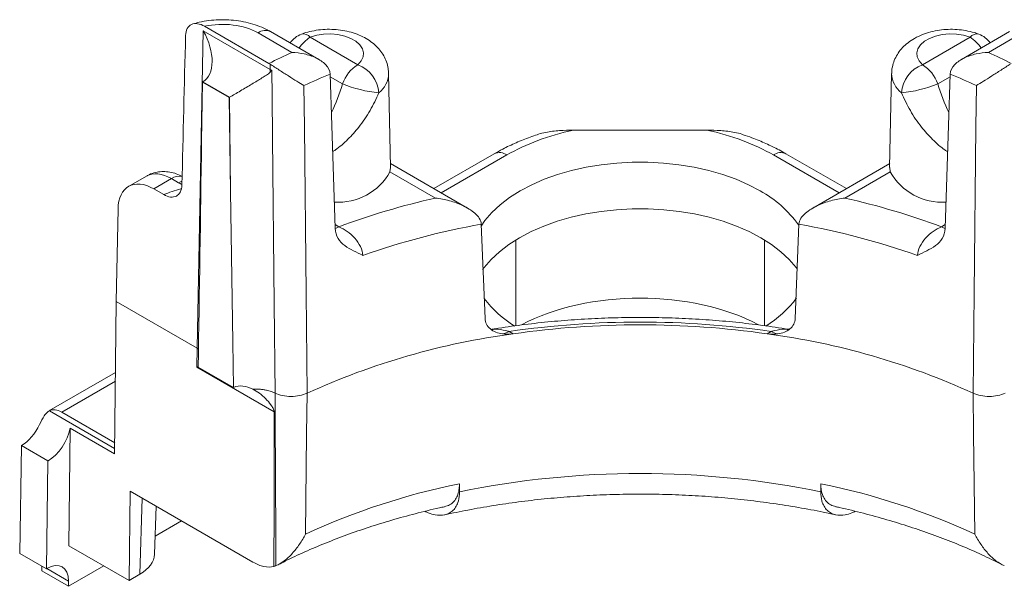
# Model space of a CAD drawing. Extents: x -9694 to -8494, y -921 to -90.
# Drawn here: x -9033 to -9013, y -326 to -314 of the extents above; entities that cross this region are included whole.
import ezdxf

# ---------------------------------------------------------------- set-up
doc = ezdxf.new("R2010")
doc.units = 0
doc.header["$LTSCALE"] = 0.33
doc.header["$MEASUREMENT"] = 0
doc.layers.add('7', color=9, linetype='CONTINUOUS')

msp = doc.modelspace()

# ---------------------------------------------------------------- linework, layer by layer
at = {"layer": '7', "lineweight": 9}
for p, q in [((-9029.3609, -320.7336), (-9029.2301, -314.1211)), ((-9029.2301, -314.1211), (-9027.8348, -314.9266)), ((-9029.2038, -314.026), (-9027.8601, -314.8017)), ((-9027.3829, -314.5702), (-9028.0879, -314.1632)), ((-9026.8235, -314.7159), (-9027.8258, -314.1373)), ((-9012.4111, -314.1373), (-9013.4134, -314.7159)), ((-9012.854, -314.5702), (-9012.149, -314.1632)), ((-9026.9986, -314.2531), (-9026.006, -314.8261)), ((-9013.2383, -314.2531), (-9014.2309, -314.8261)), ((-9027.8348, -314.9266), (-9027.8359, -314.8165)), ((-9026.586, -315.0229), (-9026.4801, -318.2342)), ((-9025.3225, -316.9671), (-9025.3643, -315.0106)), ((-9014.8726, -315.0106), (-9014.9144, -316.9671)), ((-9013.6509, -315.0229), (-9013.7568, -318.2342)), ((-9029.2462, -315.1883), (-9029.265, -316.4219)), ((-9029.2462, -315.1883), (-9029.2405, -315.1851)), ((-9028.6902, -315.5093), (-9029.2462, -315.1883)), ((-9028.6821, -315.5047), (-9029.2382, -315.1837)), ((-9026.327, -315.2254), (-9026.5842, -315.0769)), ((-9013.9099, -315.2254), (-9013.6526, -315.0769)), ((-9028.6902, -315.5093), (-9028.6821, -315.5047)), ((-9028.6609, -317.4625), (-9028.6902, -315.5093)), ((-9028.6609, -317.4625), (-9028.6815, -315.5043)), ((-9018.7289, -316.1906), (-9021.508, -316.1906)), ((-9023.1601, -316.6829), (-9024.4207, -317.4106)), ((-9022.898, -316.7088), (-9024.2672, -317.4992)), ((-9017.3389, -316.7088), (-9015.9697, -317.4992)), ((-9015.8161, -317.4106), (-9017.0768, -316.6829)), ((-9025.3362, -317.0594), (-9025.3274, -316.967)), ((-9024.3888, -317.6063), (-9025.3362, -317.0594)), ((-9023.719, -317.8157), (-9025.3242, -316.8891)), ((-9014.9127, -316.8891), (-9016.5179, -317.8157)), ((-9015.8481, -317.6063), (-9014.9007, -317.0594)), ((-9014.9007, -317.0594), (-9014.9094, -316.967)), ((-9030.416, -317.1493), (-9030.7888, -317.3645)), ((-9029.8937, -317.2023), (-9030.2635, -317.4157)), ((-9029.7488, -317.2859), (-9029.8937, -317.2023)), ((-9030.2635, -317.4157), (-9030.0559, -317.5356)), ((-9031.0467, -319.7604), (-9031.0085, -317.8312)), ((-9026.4825, -318.1601), (-9026.404, -318.2054)), ((-9023.4315, -318.1516), (-9023.3531, -320.1143)), ((-9016.8054, -318.1516), (-9016.8838, -320.1143)), ((-9013.7544, -318.1601), (-9013.8329, -318.2054)), ((-9022.7127, -320.2689), (-9022.7127, -318.4789)), ((-9017.5242, -320.2682), (-9017.5242, -318.4789)), ((-9031.0807, -322.9374), (-9031.0467, -319.7604)), ((-9031.0467, -319.7604), (-9029.361, -320.7335)), ((-9022.8487, -320.3879), (-9022.7659, -320.4357)), ((-9017.3882, -320.3879), (-9017.471, -320.4357)), ((-9029.3652, -321.1328), (-9029.361, -320.7335)), ((-9029.3609, -320.7336), (-9029.3315, -320.755)), ((-9029.3652, -321.1328), (-9027.7491, -322.0657)), ((-9029.3373, -321.1287), (-9028.5992, -321.5548)), ((-9031.0626, -321.2449), (-9032.449, -322.0453)), ((-9031.0645, -321.4232), (-9032.1842, -322.0696)), ((-9031.0795, -322.8258), (-9032.4401, -322.0403)), ((-9032.1842, -322.0696), (-9031.0782, -322.7081)), ((-9032.0336, -324.8537), (-9032.0073, -322.4025)), ((-9032.0073, -322.4025), (-9031.0807, -322.9374)), ((-9033.0256, -322.7656), (-9033.0599, -325.0144)), ((-9033.0256, -322.7656), (-9033.0232, -322.7643)), ((-9033.0256, -322.7656), (-9032.4695, -323.0866)), ((-9032.4671, -323.0853), (-9033.0232, -322.7643)), ((-9032.4695, -323.0866), (-9032.5038, -325.3354)), ((-9032.4671, -323.0853), (-9032.4695, -323.0866)), ((-9023.8875, -323.5626), (-9023.8865, -323.7314)), ((-9016.3494, -323.5626), (-9016.3504, -323.7314)), ((-9030.7777, -325.5787), (-9030.7578, -323.7167)), ((-9030.7578, -323.7167), (-9028.1944, -325.1965)), ((-9030.5539, -325.4494), (-9030.5059, -323.8621)), ((-9030.247, -325.0321), (-9030.2167, -324.0291)), ((-9029.6824, -324.3375), (-9030.2357, -324.6569)), ((-9030.7777, -325.5787), (-9032.0336, -324.8537)), ((-9032.5038, -325.3354), (-9033.0599, -325.0144)), ((-9032.5977, -325.2812), (-9032.5987, -325.379)), ((-9031.3051, -325.2742), (-9032.0426, -325.7)), ((-9032.5987, -325.379), (-9032.0426, -325.7)), ((-9032.4967, -325.3313), (-9032.5038, -325.3354)), ((-9032.4944, -325.33), (-9032.0415, -325.5915)), ((-9030.5539, -325.4494), (-9030.7777, -325.5787)), ((-9032.0415, -325.5915), (-9032.0426, -325.7))]:
    msp.add_line(p, q, dxfattribs=at)
at = {"layer": '7', "lineweight": 9, "flags": 128}
for points in [[(-9026.006, -314.8261), (-9025.9371, -314.7489), (-9025.8976, -314.6651), (-9025.8892, -314.5784), (-9025.9124, -314.4926), (-9025.9661, -314.4115), (-9026.0479, -314.3387), (-9026.1542, -314.2773), (-9026.2805, -314.23), (-9026.421, -314.199), (-9026.5696, -314.1857), (-9026.7197, -314.1905), (-9026.8649, -314.2133), (-9026.9986, -314.2531)], [(-9014.2309, -314.8261), (-9014.2998, -314.7489), (-9014.3393, -314.6651), (-9014.3476, -314.5784), (-9014.3245, -314.4926), (-9014.2708, -314.4115), (-9014.189, -314.3387), (-9014.0826, -314.2773), (-9013.9564, -314.23), (-9013.8159, -314.199), (-9013.6673, -314.1857), (-9013.5171, -314.1905), (-9013.372, -314.2133), (-9013.2383, -314.2531)], [(-9027.8018, -314.9449), (-9027.7962, -315.4824), (-9027.7874, -316.3479), (-9027.7518, -319.81), (-9027.7327, -321.6718)], [(-9027.1311, -315.2621), (-9027.1223, -316.1275), (-9027.0869, -319.589), (-9027.0655, -321.6745)], [(-9013.1058, -315.2621), (-9013.1146, -316.1275), (-9013.15, -319.589), (-9013.1713, -321.6745)], [(-9017.6164, -317.4569), (-9017.858, -317.3298), (-9018.1188, -317.2161), (-9018.3967, -317.1168), (-9018.6892, -317.0327), (-9018.994, -316.9645), (-9019.3083, -316.9129), (-9019.6296, -316.8782), (-9019.955, -316.8608), (-9020.2819, -316.8608), (-9020.6073, -316.8782), (-9020.9285, -316.9129), (-9021.2429, -316.9645), (-9021.5477, -317.0327), (-9021.8402, -317.1168), (-9022.1181, -317.2161), (-9022.3789, -317.3298), (-9022.6204, -317.4569), (-9022.8406, -317.5963), (-9023.0376, -317.7469), (-9023.2096, -317.9073), (-9023.3553, -318.0762), (-9023.4372, -318.1928)], [(-9029.6745, -317.2517), (-9029.6773, -317.2527), (-9029.7488, -317.2859)], [(-9028.5992, -321.5548), (-9028.6135, -320.6103), (-9028.6609, -317.4625)], [(-9016.8413, -319.0839), (-9016.8623, -319.0558), (-9017.0089, -318.8859), (-9017.1819, -318.7245), (-9017.3801, -318.573), (-9017.6016, -318.4328), (-9017.8445, -318.3049), (-9018.1069, -318.1905), (-9018.3864, -318.0906), (-9018.6807, -318.006), (-9018.9873, -317.9375), (-9019.3035, -317.8855), (-9019.6267, -317.8506), (-9019.9541, -317.8331), (-9020.2828, -317.8331), (-9020.6102, -317.8506), (-9020.9334, -317.8855), (-9021.2496, -317.9375), (-9021.5562, -318.006), (-9021.8505, -318.0906), (-9022.13, -318.1905), (-9022.3923, -318.3049), (-9022.6353, -318.4328), (-9022.8568, -318.573), (-9023.0549, -318.7245), (-9023.228, -318.8859), (-9023.3746, -319.0558), (-9023.4047, -319.0964)], [(-9026.404, -318.2054), (-9026.4755, -318.2387), (-9026.4816, -318.2408)], [(-9013.8329, -318.2054), (-9013.7614, -318.2387), (-9013.7552, -318.2408)], [(-9027.0655, -321.6745), (-9027.0744, -322.521), (-9027.0962, -324.61)], [(-9013.1713, -321.6745), (-9013.1625, -322.521), (-9013.1406, -324.61)]]:
    msp.add_lwpolyline(points, dxfattribs=at)
at = {"layer": '7', "lineweight": 9}
for centre, radius, start, end in [((-9027.9349, -314.372), 0.2588, 65.07535, 126.23511), ((-9026.9986, -314.6811), 0.5242, 110.76465, 143.71499), ((-9027.1425, -314.3747), 0.1884, 40.19219, 102.88649), ((-9013.0944, -314.3747), 0.1884, 77.11724, 139.80755), ((-9013.2383, -314.6811), 0.5242, 36.28501, 69.23535), ((-9026.6106, -314.8796), 0.737, 121.76652, 147.25137), ((-9013.6263, -314.8796), 0.737, 32.74863, 58.23348), ((-9022.1878, -325.8887), 12.4539, 114.65482, 117.09511), ((-9018.0491, -325.8887), 12.4539, 62.90489, 65.34518), ((-9025.5721, -315.5036), 0.8045, 122.63803, 159.77288), ((-9026.259, -315.4719), 0.6936, 4.89011, 68.60974), ((-9013.9779, -315.4719), 0.6936, 111.39026, 175.10989), ((-9014.6648, -315.5036), 0.8045, 20.22712, 57.36197), ((-9028.507, -314.9229), 0.6722, 354.70839, 359.67741), ((-9021.7638, -326.7538), 12.6833, 112.3462, 115.03554), ((-9025.8886, -314.9978), 0.5244, 307.69431, 358.59311), ((-9014.3483, -314.9978), 0.5244, 181.40689, 232.30569), ((-9018.4731, -326.7538), 12.6833, 64.96446, 67.6538), ((-9025.3021, -312.704), 2.7217, 247.8789, 264.3952), ((-9014.9348, -312.704), 2.7217, 275.6048, 292.1211), ((-9023.051, -316.9176), 0.2588, 53.76495, 114.92463), ((-9017.1859, -316.9176), 0.2588, 65.07537, 126.23505), ((-9026.4116, -316.4648), 1.2288, 265.99506, 331.0646), ((-9013.8253, -316.4648), 1.2288, 208.9354, 274.00494), ((-9029.7334, -317.4359), 0.2833, 77.55102, 124.46521), ((-9018.7474, -319.5365), 2.3673, 35.40835, 61.46143), ((-9020.8521, -333.1902), 15.9802, 102.78651, 110.32971), ((-9019.3848, -333.1902), 15.9802, 69.67029, 77.21349), ((-9020.633, -333.8208), 15.9172, 100.12597, 109.33261), ((-9019.6039, -333.8208), 15.9172, 70.66739, 79.87403), ((-9021.5084, -318.27), 2.3515, 217.56153, 238.51262), ((-9018.6943, -318.3091), 2.3003, 301.28878, 323.14056), ((-9020.1184, -339.1958), 19.005, 81.7403, 98.2597), ((-9020.1184, -339.0921), 18.8434, 81.92327, 98.07673), ((-9020.7365, -335.5605), 15.2604, 97.64221, 114.5028), ((-9023.0357, -320.0791), 0.361, 277.52692, 301.19514), ((-9019.5004, -335.5605), 15.2604, 65.4972, 82.35779), ((-9017.2012, -320.0791), 0.361, 238.80486, 262.47308), ((-9020.1184, -342.0785), 18.7301, 78.39417, 101.60583), ((-9020.9755, -337.9226), 14.6522, 101.46327, 114.69174), ((-9019.2614, -337.9226), 14.6522, 65.30826, 78.53673)]:
    msp.add_arc(centre, radius, start, end, dxfattribs=at)
for centre, major_axis, ratio, start_param, end_param in [((-9028.8291, -314.5914), (1.0484, 0), 0.5774636, 0.7855505, 1.9362996), ((-9029.6935, -314.3858), (-0.4515, 0.8001), 0.580824, 3.1498878, 4.7154481), ((-9028.8291, -330.0413), (1.0995, 56.2569), 0.0199861, 1.2860833, 1.3433278), ((-9029.704, -314.9176), (0.6553, -0.0001), 0.577235, 5.4979714, 5.503116), ((-9026.9415, -315.2436), (0.4698, 1.3342), 0.4105552, 4.4093029, 4.8695016), ((-9013.2954, -315.2436), (-0.4698, 1.3342), 0.4105552, 1.4136837, 1.8738824), ((-9028.6902, -314.965), (0.3189, 0.5725), 0.587367, 3.9178715, 3.9193553), ((-9020.1184, -318.3144), (3.9315, 0), 0.5774636, 1.9320519, 2.3560422), ((-9020.1184, -318.3144), (3.9315, 0), 0.5774636, 0.7855505, 1.2095407), ((-9029.7282, -316.1452), (1.5434, 101.2941), 0.004614, 4.6632407, 4.7097269), ((-9029.8872, -318.0546), (-0.531, 0.904), 0.5723216, 5.4935796, 6.2788965), ((-9030.2674, -318.274), (-0.52, 0.9104), 0.5803962, 5.5005144, 7.0538574), ((-9029.0076, -316.8578), (1.0484, 0), 0.5774636, 3.9271431, 4.0207298), ((-9028.8291, -318.5175), (2.0968, 0), 0.5774636, 1.9975847, 2.1957785), ((-9020.1184, -321.8125), (3.6694, 0), 0.5774636, 0.8317058, 2.3115598), ((-9029.8286, -321.4031), (0.6593, 0.376), 0.0097931, 0.7240327, 0.7859678), ((-9032.1907, -322.5014), (-0.2551, 0.458), 0.587367, 5.5069065, 6.2620335), ((-9033.0151, -322.2339), (0.336, 0.5626), 0.56722, 3.9353382, 4.879974), ((-9032.4591, -322.5549), (0.336, 0.5626), 0.56722, 3.9353382, 5.2985915), ((-9031.2956, -325.0215), (1.0487, 0), 0.5771119, 5.4979394, 6.2657402), ((-9032.5048, -325.8617), (0.336, 0.5626), 0.56722, 5.5113705, 7.0769309)]:
    msp.add_ellipse(centre, major_axis=major_axis, ratio=ratio, start_param=start_param, end_param=end_param, dxfattribs=at)
for points, knots in [([(-9029.2038, -314.026), (-9029.2537, -313.9972), (-9029.3025, -313.9786), (-9029.3961, -313.9642), (-9029.439, -313.9689), (-9029.5132, -314.0029), (-9029.5435, -314.0321), (-9029.5859, -314.1115), (-9029.5979, -314.1615), (-9029.5993, -314.2186)], [0, 0, 0, 0, 0.25, 0.25, 0.5, 0.5, 0.75, 0.75, 1, 1, 1, 1]), ([(-9027.8258, -314.1373), (-9027.858, -314.1196), (-9027.9459, -314.0714), (-9028.1015, -314.0073), (-9028.2934, -313.9499), (-9028.494, -313.9109), (-9028.6998, -313.8903), (-9028.9076, -313.8879), (-9029.1142, -313.9046), (-9029.2963, -313.9337), (-9029.4043, -313.9653), (-9029.4482, -313.9781)], [0, 0, 0, 0, 0.07033923, 0.19174448, 0.31312088, 0.43416116, 0.55471429, 0.67506444, 0.79569125, 0.9169974, 1, 1, 1, 1]), ([(-9025.367, -315.0113), (-9025.3681, -314.9756), (-9025.3707, -314.8926), (-9025.4057, -314.7667), (-9025.4639, -314.6385), (-9025.5442, -314.5211), (-9025.6444, -314.415), (-9025.7647, -314.3208), (-9025.9045, -314.2397), (-9026.0622, -314.174), (-9026.2338, -314.1256), (-9026.4141, -314.0961), (-9026.5987, -314.0858), (-9026.784, -314.0948), (-9026.963, -314.123), (-9027.0958, -314.1586), (-9027.1667, -314.1845), (-9027.1844, -314.191)], [0, 0, 0, 0, 0.0483331, 0.1122648, 0.175629, 0.2396132, 0.3053885, 0.373973, 0.4458612, 0.5205782, 0.5967481, 0.6729736, 0.7490536, 0.8253098, 0.9022142, 0.9755279, 1, 1, 1, 1]), ([(-9013.0525, -314.191), (-9013.085, -314.1794), (-9013.1733, -314.1481), (-9013.3257, -314.1128), (-9013.5082, -314.09), (-9013.6934, -314.0868), (-9013.8781, -314.103), (-9014.0595, -314.139), (-9014.2348, -314.1958), (-9014.3937, -314.2717), (-9014.5315, -314.3635), (-9014.6452, -314.4663), (-9014.737, -314.5808), (-9014.807, -314.7048), (-9014.8528, -314.8405), (-9014.8743, -314.9453), (-9014.871, -315.0044), (-9014.8705, -315.0132)], [0, 0, 0, 0, 0.0445985, 0.1211167, 0.1972061, 0.2732262, 0.3496116, 0.4268056, 0.5054183, 0.5859099, 0.6580488, 0.7272516, 0.7934883, 0.8574472, 0.9199395, 0.987998, 1, 1, 1, 1]), ([(-9026.586, -315.0229), (-9026.5884, -314.951), (-9026.6256, -314.8821), (-9026.7363, -314.7667), (-9026.8071, -314.7209), (-9026.9597, -314.6482), (-9027.0407, -314.6216), (-9027.2101, -314.5837), (-9027.2967, -314.573), (-9027.3829, -314.5702)], [0, 0, 0, 0, 0.25, 0.25, 0.5, 0.5, 0.75, 0.75, 1, 1, 1, 1]), ([(-9013.6509, -315.0229), (-9013.6485, -314.951), (-9013.6113, -314.8821), (-9013.5006, -314.7667), (-9013.4298, -314.7209), (-9013.2772, -314.6482), (-9013.1961, -314.6216), (-9013.0268, -314.5837), (-9012.9402, -314.573), (-9012.854, -314.5702)], [0, 0, 0, 0, 0.25, 0.25, 0.5, 0.5, 0.75, 0.75, 1, 1, 1, 1]), ([(-9027.8359, -314.8165), (-9027.7795, -314.8534), (-9027.7129, -314.896), (-9027.5796, -314.9809), (-9027.5133, -315.0229), (-9027.3888, -315.1015), (-9027.3305, -315.1381), (-9027.224, -315.2048), (-9027.1744, -315.2356), (-9027.1311, -315.2621)], [0, 0, 0, 0, 0.25, 0.25, 0.5, 0.5, 0.75, 0.75, 1, 1, 1, 1]), ([(-9012.4009, -314.8165), (-9012.4574, -314.8534), (-9012.524, -314.896), (-9012.6573, -314.9809), (-9012.7236, -315.0229), (-9012.8481, -315.1015), (-9012.9063, -315.1381), (-9013.0129, -315.2048), (-9013.0625, -315.2356), (-9013.1058, -315.2621)], [0, 0, 0, 0, 0.25, 0.25, 0.5, 0.5, 0.75, 0.75, 1, 1, 1, 1]), ([(-9027.8377, -314.9848), (-9027.8589, -315.008), (-9027.8862, -315.0263), (-9027.9431, -315.0646), (-9027.9736, -315.0839), (-9028.0705, -315.1441), (-9028.1408, -315.1863), (-9028.2929, -315.2769), (-9028.3736, -315.3246), (-9028.5349, -315.4191), (-9028.6145, -315.4655), (-9028.6815, -315.5043)], [0, 0, 0, 0, 0.125, 0.125, 0.25, 0.25, 0.5, 0.5, 0.75, 0.75, 1, 1, 1, 1]), ([(-9025.5679, -315.4127), (-9025.6256, -315.5368), (-9025.7426, -315.7884), (-9025.9668, -316.1136), (-9026.2132, -316.3881), (-9026.4002, -316.5579), (-9026.5137, -316.6285), (-9026.5326, -316.6402)], [0, 0, 0, 0, 0.2563595, 0.5201323, 0.7352249, 0.9558097, 1, 1, 1, 1]), ([(-9014.6689, -315.4127), (-9014.6104, -315.5385), (-9014.4932, -315.7901), (-9014.2679, -316.1163), (-9014.0226, -316.3891), (-9013.8355, -316.5588), (-9013.7232, -316.6284), (-9013.7042, -316.6402)], [0, 0, 0, 0, 0.2600656, 0.5201388, 0.7381103, 0.9558245, 1, 1, 1, 1]), ([(-9022.2661, -316.286), (-9022.2581, -316.2828), (-9022.2021, -316.2604), (-9022.046, -316.2281), (-9021.8009, -316.1943), (-9021.6057, -316.1918), (-9021.508, -316.1906)], [0, 0, 0, 0, 0.0346525, 0.2427781, 0.6209357, 1, 1, 1, 1]), ([(-9017.9707, -316.286), (-9017.9787, -316.2828), (-9018.0348, -316.2605), (-9018.1909, -316.2281), (-9018.436, -316.1943), (-9018.6311, -316.1918), (-9018.7289, -316.1906)], [0, 0, 0, 0, 0.0348167, 0.242907, 0.6210002, 1, 1, 1, 1]), ([(-9022.2658, -316.2867), (-9022.3143, -316.3025), (-9022.4662, -316.3521), (-9022.7072, -316.4519), (-9022.9566, -316.569), (-9023.1022, -316.6505), (-9023.1601, -316.6829)], [0, 0, 0, 0, 0.1494029, 0.4685818, 0.7886834, 1, 1, 1, 1]), ([(-9017.0768, -316.6829), (-9017.1235, -316.6566), (-9017.2575, -316.5812), (-9017.4927, -316.4681), (-9017.7447, -316.362), (-9017.9093, -316.3072), (-9017.9709, -316.2867)], [0, 0, 0, 0, 0.1709927, 0.4902483, 0.809057, 1, 1, 1, 1]), ([(-9029.6722, -317.1557), (-9029.69, -317.1463), (-9029.7506, -317.1142), (-9029.8591, -317.078), (-9029.9953, -317.054), (-9030.1301, -317.0542), (-9030.2639, -317.081), (-9030.361, -317.1141), (-9030.4079, -317.1463), (-9030.415, -317.1512)], [0, 0, 0, 0, 0.0775633, 0.2635234, 0.4410716, 0.6129179, 0.7813739, 0.9669287, 1, 1, 1, 1]), ([(-9029.6765, -317.3333), (-9029.6779, -317.389), (-9029.689, -317.4378), (-9029.7289, -317.5173), (-9029.7576, -317.5473), (-9029.8626, -317.6023), (-9029.9585, -317.5918), (-9030.0559, -317.5356)], [0, 0, 0, 0, 0.25, 0.25, 0.5, 0.5, 1, 1, 1, 1]), ([(-9023.4315, -318.1516), (-9023.4331, -318.1099), (-9023.449, -318.0677), (-9023.498, -317.9903), (-9023.531, -317.9544), (-9023.64, -317.8583), (-9023.7274, -317.8069), (-9023.9071, -317.7227), (-9024.0022, -317.689), (-9024.1937, -317.6368), (-9024.2908, -317.618), (-9024.3888, -317.6063)], [0, 0, 0, 0, 0.125, 0.125, 0.25, 0.25, 0.5, 0.5, 0.75, 0.75, 1, 1, 1, 1]), ([(-9016.8054, -318.1516), (-9016.8037, -318.1099), (-9016.7879, -318.0677), (-9016.7389, -317.9903), (-9016.7058, -317.9544), (-9016.5969, -317.8583), (-9016.5095, -317.8069), (-9016.3298, -317.7227), (-9016.2347, -317.689), (-9016.0432, -317.6368), (-9015.9461, -317.618), (-9015.8481, -317.6063)], [0, 0, 0, 0, 0.125, 0.125, 0.25, 0.25, 0.5, 0.5, 0.75, 0.75, 1, 1, 1, 1]), ([(-9026.4801, -318.2342), (-9026.4773, -318.3172), (-9026.4545, -318.3884), (-9026.3815, -318.5099), (-9026.3328, -318.558), (-9026.221, -318.6403), (-9026.159, -318.6735), (-9026.0313, -318.7368), (-9025.9651, -318.7672), (-9025.9024, -318.8012)], [0, 0, 0, 0, 0.25, 0.25, 0.5, 0.5, 0.75, 0.75, 1, 1, 1, 1]), ([(-9026.404, -318.2054), (-9026.3439, -318.2287), (-9026.2846, -318.2612), (-9026.1703, -318.3428), (-9026.1166, -318.3911), (-9026.0223, -318.499), (-9025.982, -318.5585), (-9025.9239, -318.68), (-9025.906, -318.7425), (-9025.9024, -318.8012)], [0, 0, 0, 0, 0.25, 0.25, 0.5, 0.5, 0.75, 0.75, 1, 1, 1, 1]), ([(-9013.8329, -318.2054), (-9013.8929, -318.2287), (-9013.9523, -318.2612), (-9014.0666, -318.3428), (-9014.1203, -318.3911), (-9014.2146, -318.499), (-9014.2549, -318.5585), (-9014.313, -318.68), (-9014.3309, -318.7425), (-9014.3345, -318.8012)], [0, 0, 0, 0, 0.25, 0.25, 0.5, 0.5, 0.75, 0.75, 1, 1, 1, 1]), ([(-9013.7568, -318.2342), (-9013.7596, -318.3172), (-9013.7824, -318.3884), (-9013.8554, -318.5099), (-9013.904, -318.558), (-9014.0159, -318.6403), (-9014.0779, -318.6735), (-9014.2056, -318.7368), (-9014.2718, -318.7672), (-9014.3345, -318.8012)], [0, 0, 0, 0, 0.25, 0.25, 0.5, 0.5, 0.75, 0.75, 1, 1, 1, 1]), ([(-9023.3531, -320.1143), (-9023.3496, -320.2024), (-9023.3099, -320.2803), (-9023.1752, -320.3916), (-9023.0849, -320.423), (-9022.9884, -320.437)], [0, 0, 0, 0, 0.5, 0.5, 1, 1, 1, 1]), ([(-9017.0099, -320.3442), (-9017.0158, -320.3432), (-9017.2018, -320.3114), (-9017.5727, -320.2589), (-9018.1241, -320.1935), (-9018.6806, -320.1449), (-9019.2402, -320.1119), (-9019.8018, -320.0949), (-9020.3642, -320.0939), (-9020.926, -320.1089), (-9021.4859, -320.1399), (-9022.0428, -320.1865), (-9022.5948, -320.2498), (-9022.9891, -320.3043), (-9023.1977, -320.3398), (-9023.2263, -320.3446)], [0, 0, 0, 0, 0.00293413, 0.09233313, 0.18171174, 0.27106972, 0.36041249, 0.44974562, 0.53907475, 0.6284056, 0.71774199, 0.8070896, 0.89645416, 0.98584142, 1, 1, 1, 1]), ([(-9016.8838, -320.1143), (-9016.8873, -320.2024), (-9016.927, -320.2803), (-9017.0616, -320.3916), (-9017.152, -320.423), (-9017.2485, -320.437)], [0, 0, 0, 0, 0.5, 0.5, 1, 1, 1, 1]), ([(-9022.8487, -320.3879), (-9022.8714, -320.382), (-9022.972, -320.356), (-9023.101, -320.3329), (-9023.1934, -320.3468), (-9023.2166, -320.3503)], [0, 0, 0, 0, 0.1794771, 0.793669, 1, 1, 1, 1]), ([(-9017.3882, -320.3879), (-9017.3654, -320.382), (-9017.2649, -320.356), (-9017.1359, -320.3329), (-9017.0435, -320.3468), (-9017.0203, -320.3503)], [0, 0, 0, 0, 0.1794771, 0.793669, 1, 1, 1, 1]), ([(-9028.197, -321.5898), (-9028.2641, -321.5559), (-9028.3336, -321.5325), (-9028.4721, -321.5172), (-9028.5402, -321.5262), (-9028.5992, -321.5548)], [0, 0, 0, 0, 0.5, 0.5, 1, 1, 1, 1]), ([(-9027.7327, -321.6718), (-9027.7484, -321.6649), (-9027.7808, -321.6506), (-9027.8354, -321.6321), (-9027.8962, -321.6156), (-9027.9634, -321.6022), (-9028.0367, -321.5928), (-9028.1154, -321.5877), (-9028.1694, -321.589), (-9028.197, -321.5897)], [0, 0, 0, 0, 0.12013407, 0.24784221, 0.38312462, 0.52598144, 0.67641283, 0.83441896, 1, 1, 1, 1]), ([(-9027.7491, -322.0657), (-9027.7491, -322.0417), (-9027.7608, -322.0148), (-9027.7878, -321.965), (-9027.8038, -321.941), (-9027.8541, -321.8718), (-9027.8914, -321.8288), (-9028.0107, -321.7079), (-9028.0999, -321.6388), (-9028.197, -321.5898)], [0, 0, 0, 0, 0.125, 0.125, 0.25, 0.25, 0.5, 0.5, 1, 1, 1, 1]), ([(-9027.7327, -321.6718), (-9027.6404, -321.7164), (-9027.5203, -321.7418), (-9027.28, -321.7428), (-9027.1599, -321.7188), (-9027.0655, -321.6745)], [0, 0, 0, 0, 0.5, 0.5, 1, 1, 1, 1]), ([(-9027.7327, -321.6718), (-9027.7299, -322.3109), (-9027.7269, -322.9498), (-9027.7236, -323.5885), (-9027.7206, -324.149), (-9027.7175, -324.7093), (-9027.7141, -325.2695)], [0, 0, 0, 0, 0.0044978189, 0.0044978189, 0.0044978189, 0.0084446653, 0.0084446653, 0.0084446653, 0.0084446653]), ([(-9012.5042, -321.6718), (-9012.5964, -321.7164), (-9012.7166, -321.7418), (-9012.9569, -321.7428), (-9013.077, -321.7188), (-9013.1713, -321.6745)], [0, 0, 0, 0, 0.5, 0.5, 1, 1, 1, 1]), ([(-9032.4401, -322.0403), (-9032.4596, -322.0503), (-9032.4779, -322.0642), (-9032.5137, -322.1), (-9032.5311, -322.1222), (-9032.5812, -322.1976), (-9032.6128, -322.2612), (-9032.6444, -322.328)], [0, 0, 0, 0, 0.25, 0.25, 0.5, 0.5, 1, 1, 1, 1]), ([(-9027.7569, -325.2849), (-9027.7561, -324.9306), (-9027.7553, -324.5762), (-9027.7545, -324.2219), (-9027.7528, -323.5031), (-9027.751, -322.7844), (-9027.7491, -322.0657)], [0, 0, 0, 0, 0.0025, 0.0025, 0.0025, 0.0075713949, 0.0075713949, 0.0075713949, 0.0075713949]), ([(-9024.1979, -324.0362), (-9024.1797, -324.0333), (-9024.1234, -324.0243), (-9024.0445, -323.9749), (-9023.9682, -323.8939), (-9023.9166, -323.7863), (-9023.8907, -323.6753), (-9023.8884, -323.595), (-9023.8875, -323.5626)], [0, 0, 0, 0, 0.09569644, 0.29581053, 0.50290413, 0.68485738, 0.87306852, 1, 1, 1, 1]), ([(-9016.0388, -324.0363), (-9016.0571, -324.0333), (-9016.1134, -324.0243), (-9016.1924, -323.9749), (-9016.2686, -323.8939), (-9016.3203, -323.7863), (-9016.3462, -323.6753), (-9016.3485, -323.595), (-9016.3494, -323.5626)], [0, 0, 0, 0, 0.09597972, 0.29603112, 0.50305985, 0.6849561, 0.87310828, 1, 1, 1, 1]), ([(-9024.6033, -324.137), (-9024.581, -324.1483), (-9024.5096, -324.1847), (-9024.369, -324.2208), (-9024.2207, -324.223), (-9024.0987, -324.1795), (-9024.0158, -324.1197), (-9023.9505, -324.0333), (-9023.898, -323.9099), (-9023.8907, -323.797), (-9023.8865, -323.7314)], [0, 0, 0, 0, 0.0595423, 0.1907033, 0.3880329, 0.4994532, 0.6138982, 0.7253894, 0.8405497, 1, 1, 1, 1]), ([(-9024.195, -324.2097), (-9024.034, -324.1756), (-9023.7021, -324.1054), (-9023.1878, -324.0165), (-9022.6565, -323.9392), (-9022.1184, -323.8768), (-9021.5753, -323.8292), (-9021.0283, -323.7966), (-9020.479, -323.7791), (-9019.9287, -323.7767), (-9019.3789, -323.7895), (-9018.8309, -323.8175), (-9018.2863, -323.8604), (-9017.7463, -323.9184), (-9017.2123, -323.9908), (-9016.6864, -324.0786), (-9016.2965, -324.1527), (-9016.0849, -324.2007), (-9016.0426, -324.2103)], [0, 0, 0, 0, 0.0619256, 0.1276482, 0.1934192, 0.2592313, 0.3250766, 0.3909475, 0.4568359, 0.5227339, 0.5886335, 0.6545244, 0.7203981, 0.7862467, 0.8520621, 0.9178363, 0.9835615, 1, 1, 1, 1]), ([(-9015.6334, -324.1369), (-9015.6558, -324.1482), (-9015.7272, -324.1846), (-9015.8679, -324.2208), (-9016.0162, -324.223), (-9016.1382, -324.1795), (-9016.2211, -324.1197), (-9016.2863, -324.0333), (-9016.3389, -323.9099), (-9016.3462, -323.797), (-9016.3504, -323.7314)], [0, 0, 0, 0, 0.0596993, 0.1908383, 0.388135, 0.4995367, 0.6139626, 0.7254352, 0.8405763, 1, 1, 1, 1]), ([(-9027.6634, -325.2469), (-9027.6172, -325.2234), (-9027.4387, -325.1325), (-9027.1146, -324.9814), (-9026.685, -324.7982), (-9026.2383, -324.6265), (-9025.7761, -324.4666), (-9025.2996, -324.3189), (-9024.8094, -324.1846), (-9024.44, -324.0936), (-9024.2333, -324.0492), (-9024.1968, -324.0413)], [0, 0, 0, 0, 0.0460065, 0.1777726, 0.3096831, 0.4417469, 0.5739678, 0.7063441, 0.8388695, 0.9715345, 1, 1, 1, 1]), ([(-9016.0399, -324.0412), (-9016.015, -324.0465), (-9015.8197, -324.0884), (-9015.461, -324.176), (-9014.9696, -324.3095), (-9014.4918, -324.4565), (-9014.0283, -324.6157), (-9013.5803, -324.7867), (-9013.1495, -324.9693), (-9012.8155, -325.124), (-9012.6283, -325.2192), (-9012.5736, -325.247)], [0, 0, 0, 0, 0.0194054, 0.1521641, 0.2847977, 0.4172821, 0.549605, 0.6817568, 0.8137309, 0.945525, 1, 1, 1, 1]), ([(-9027.7141, -325.2695), (-9027.6576, -325.247), (-9027.5978, -325.2113), (-9027.4832, -325.124), (-9027.427, -325.0717), (-9027.3207, -324.9556), (-9027.271, -324.8925), (-9027.1783, -324.7577), (-9027.1348, -324.6849), (-9027.0962, -324.61)], [0, 0, 0, 0, 0.25, 0.25, 0.5, 0.5, 0.75, 0.75, 1, 1, 1, 1]), ([(-9012.5228, -325.2695), (-9012.5793, -325.247), (-9012.6391, -325.2113), (-9012.7536, -325.124), (-9012.8098, -325.0717), (-9012.9162, -324.9556), (-9012.9659, -324.8925), (-9013.0586, -324.7577), (-9013.1021, -324.6849), (-9013.1406, -324.61)], [0, 0, 0, 0, 0.25, 0.25, 0.5, 0.5, 0.75, 0.75, 1, 1, 1, 1]), ([(-9028.1944, -325.1965), (-9028.1155, -325.242), (-9028.0388, -325.2723), (-9027.8895, -325.3025), (-9027.82, -325.3016), (-9027.7569, -325.2849)], [0, 0, 0, 0, 0.5, 0.5, 1, 1, 1, 1])]:
    msp.add_open_spline(points, degree=3, knots=knots, dxfattribs=at)
for points in [[(-9027.8359, -314.8165), (-9027.844, -314.8113), (-9027.852, -314.8063), (-9027.8601, -314.8017)], [(-9027.8018, -314.9449), (-9027.8134, -314.958), (-9027.8253, -314.9714), (-9027.8377, -314.9848)], [(-9027.8348, -314.9266), (-9027.8242, -314.933), (-9027.8132, -314.9391), (-9027.8018, -314.9449)], [(-9022.9884, -320.437), (-9022.9162, -320.4474), (-9022.842, -320.4466), (-9022.7659, -320.4357)], [(-9017.2485, -320.437), (-9017.3207, -320.4474), (-9017.3949, -320.4466), (-9017.471, -320.4357)], [(-9027.7141, -325.2695), (-9027.7277, -325.2749), (-9027.742, -325.28), (-9027.7569, -325.2849)]]:
    msp.add_open_spline(points, degree=3, dxfattribs=at)

doc.saveas('drawing.dxf')
